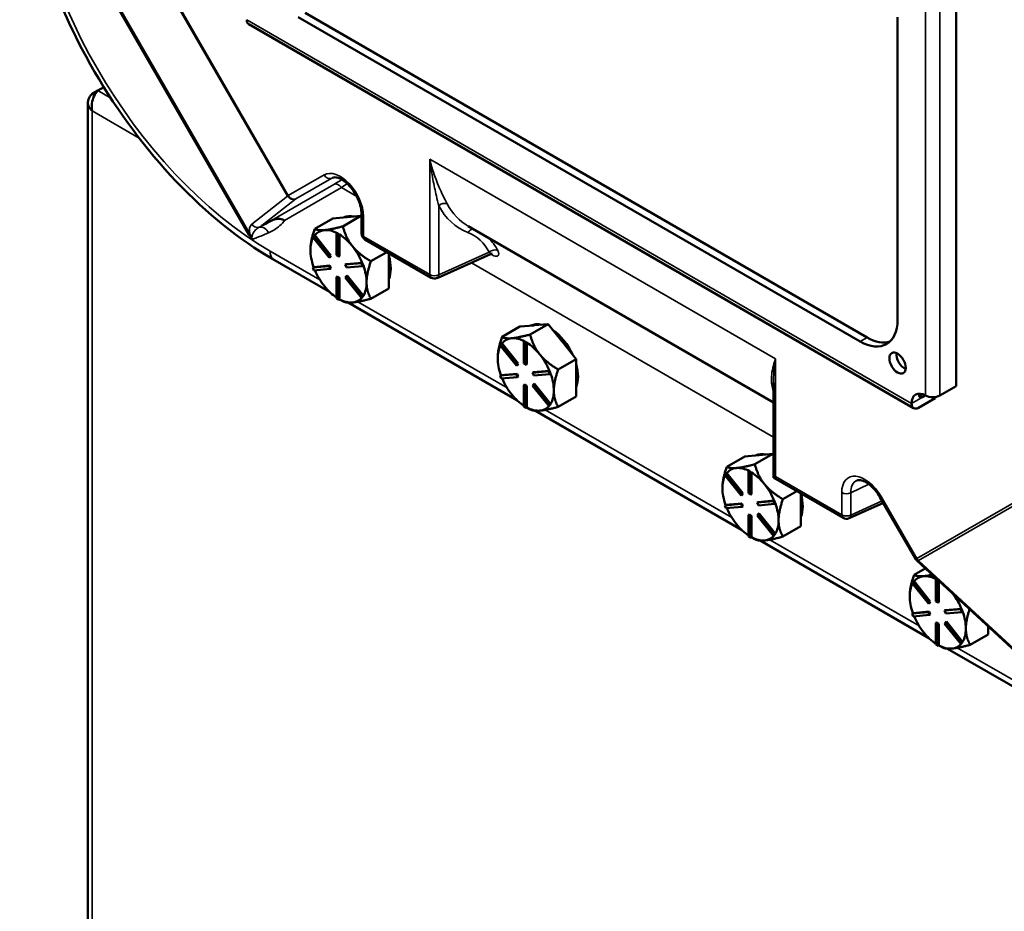
# Model space of a CAD drawing. Units: inches. Extents: x 1 to 190, y 1 to 147.
# Drawn here: x 172 to 179, y 111 to 117 of the extents above; entities that cross this region are included whole.
import ezdxf

# ---------------------------------------------------------------- set-up
doc = ezdxf.new("R2010")
doc.units = ezdxf.units.IN
doc.header["$LTSCALE"] = 8.695652
doc.header["$MEASUREMENT"] = 0
doc.layers.add('Visible (ANSI)', color=7, linetype='Continuous', lineweight=50)
doc.layers.add('Visible Narrow (ANSI)', color=7, linetype='Continuous', lineweight=35)

msp = doc.modelspace()

# ---------------------------------------------------------------- linework, layer by layer
at = {"layer": 'Visible (ANSI)'}
for p, q in [((178.8521, 114.1787), (178.8521, 117.1211)), ((178.1825, 114.4901), (174.2627, 116.7532)), ((174.3116, 116.7815), (178.2315, 114.5184)), ((178.4438, 116.7532), (178.4438, 114.6409)), ((178.5563, 114.0245), (173.9176, 116.7027)), ((172.8633, 116.2396), (172.8243, 116.2171)), ((172.8633, 116.2396), (172.9063, 116.2644)), ((172.8411, 116.2074), (172.8243, 116.2171)), ((172.7948, 116.1575), (172.7948, 101.8762)), ((174.3776, 115.2755), (174.5031, 115.3479)), ((174.5031, 115.3479), (174.5992, 115.3565)), ((174.5736, 115.293), (174.6991, 115.3654)), ((174.5992, 115.3565), (174.6029, 115.3568)), ((174.6029, 115.3568), (174.6991, 115.3654)), ((174.6991, 115.3654), (174.7037, 115.3597)), ((174.7037, 115.3814), (174.7037, 115.242)), ((175.4488, 115.2938), (177.5782, 114.0644)), ((174.3644, 115.2168), (174.3723, 115.2279)), ((174.4776, 115.076), (174.3644, 115.2168)), ((174.3775, 115.2309), (174.3723, 115.2279)), ((174.3723, 115.2279), (174.4854, 115.0872)), ((174.3776, 115.2308), (174.3775, 115.2309)), ((174.4907, 115.0902), (174.3776, 115.2308)), ((174.4472, 115.2669), (174.4435, 115.2666)), ((174.5355, 115.245), (174.5302, 115.242)), ((174.5302, 115.242), (174.5459, 115.233)), ((174.5302, 115.0912), (174.5302, 115.242)), ((174.5433, 115.2405), (174.5355, 115.245)), ((174.5511, 115.236), (174.5433, 115.2405)), ((174.5511, 115.236), (174.5459, 115.233)), ((174.5459, 115.233), (174.5459, 115.0821)), ((174.5511, 115.2358), (174.5511, 115.236)), ((174.5511, 115.0851), (174.5511, 115.2358)), ((174.6431, 115.1513), (174.6395, 115.1559)), ((174.7268, 115.202), (175.1896, 114.9348)), ((174.4854, 115.0872), (174.4776, 115.076)), ((174.4828, 115.079), (174.4776, 115.076)), ((174.4828, 115.079), (174.4907, 115.0902)), ((174.4907, 115.0902), (174.4854, 115.0872)), ((174.5459, 115.0821), (174.5302, 115.0912)), ((174.5511, 115.0851), (174.5459, 115.0821)), ((174.8805, 115.1132), (174.7696, 115.0492)), ((174.895, 114.991), (174.895, 115.1048)), ((175.6039, 115.0992), (175.2315, 114.9326)), ((174.0856, 115.0638), (174.4812, 114.8354)), ((174.3644, 115.0061), (174.4776, 115.0162)), ((174.3697, 115.0092), (174.3644, 115.0061)), ((174.3723, 114.9859), (174.3644, 115.0061)), ((174.3698, 115.0092), (174.3697, 115.0092)), ((174.4828, 115.0193), (174.3698, 115.0092)), ((174.4828, 115.0193), (174.4776, 115.0162)), ((174.4776, 115.0162), (174.4854, 114.996)), ((174.4907, 114.9991), (174.4828, 115.0193)), ((174.4907, 114.9991), (174.4854, 114.996)), ((174.5907, 115.0263), (174.7039, 115.0365)), ((174.596, 115.0294), (174.5907, 115.0263)), ((174.5986, 115.0061), (174.5907, 115.0263)), ((174.709, 115.0395), (174.596, 115.0294)), ((174.7117, 115.0162), (174.5986, 115.0061)), ((174.7091, 115.0395), (174.7039, 115.0365)), ((174.7039, 115.0365), (174.7117, 115.0162)), ((174.7091, 115.0395), (174.709, 115.0395)), ((174.713, 115.0294), (174.7091, 115.0395)), ((174.717, 115.0193), (174.7117, 115.0162)), ((174.717, 115.0193), (174.713, 115.0294)), ((174.4854, 114.996), (174.3723, 114.9859)), ((174.5355, 114.9433), (174.5302, 114.9403)), ((174.5302, 114.7894), (174.5302, 114.9403)), ((174.5302, 114.9403), (174.5459, 114.9312)), ((174.5511, 114.9342), (174.5355, 114.9433)), ((174.5511, 114.9342), (174.5459, 114.9312)), ((174.5459, 114.9312), (174.5459, 114.7804)), ((174.5511, 114.7836), (174.5511, 114.9342)), ((174.5907, 114.9352), (174.5986, 114.9464)), ((174.7039, 114.7945), (174.5907, 114.9352)), ((174.6038, 114.9494), (174.5986, 114.9464)), ((174.5986, 114.9464), (174.7117, 114.8056)), ((174.7168, 114.8088), (174.6038, 114.9494)), ((174.895, 114.8603), (174.895, 114.991)), ((174.7117, 114.8056), (174.7039, 114.7945)), ((174.7091, 114.7975), (174.7039, 114.7945)), ((174.7091, 114.7975), (174.713, 114.8031)), ((174.717, 114.8086), (174.7117, 114.8056)), ((174.713, 114.8031), (174.717, 114.8086)), ((174.717, 114.8086), (174.7168, 114.8088)), ((174.7696, 114.7879), (174.895, 114.8603)), ((174.5459, 114.7804), (174.5302, 114.7894)), ((174.5511, 114.7834), (174.5459, 114.7804)), ((174.5511, 114.7834), (174.5511, 114.7836)), ((174.5511, 114.7834), (174.5736, 114.7704)), ((174.6102, 114.7609), (175.7879, 114.081)), ((175.6842, 114.5211), (175.8097, 114.5936)), ((175.8097, 114.5936), (175.9058, 114.6021)), ((175.8802, 114.5386), (176.0057, 114.6111)), ((175.9058, 114.6021), (175.9095, 114.6025)), ((175.9095, 114.6025), (176.0057, 114.6111)), ((176.0057, 114.6111), (176.1018, 114.4915)), ((175.671, 114.4624), (175.6789, 114.4735)), ((175.7842, 114.3216), (175.671, 114.4624)), ((175.6841, 114.4766), (175.6789, 114.4735)), ((175.6789, 114.4735), (175.792, 114.3328)), ((175.6842, 114.4764), (175.6841, 114.4766)), ((175.7973, 114.3358), (175.6842, 114.4764)), ((175.7538, 114.5126), (175.7501, 114.5122)), ((175.8421, 114.4907), (175.8369, 114.4877)), ((175.8369, 114.4877), (175.8525, 114.4786)), ((175.8369, 114.3368), (175.8369, 114.4877)), ((175.8499, 114.4861), (175.8421, 114.4907)), ((175.8578, 114.4816), (175.8499, 114.4861)), ((175.8578, 114.4816), (175.8525, 114.4786)), ((175.8525, 114.4786), (175.8525, 114.3277)), ((175.8578, 114.4814), (175.8578, 114.4816)), ((175.8578, 114.3307), (175.8578, 114.4814)), ((176.1018, 114.4915), (176.1055, 114.4869)), ((176.1055, 114.4869), (176.2017, 114.3672)), ((175.9497, 114.397), (175.9461, 114.4015)), ((175.792, 114.3328), (175.7842, 114.3216)), ((175.7894, 114.3246), (175.7842, 114.3216)), ((175.7894, 114.3246), (175.7973, 114.3358)), ((175.7973, 114.3358), (175.792, 114.3328)), ((175.8525, 114.3277), (175.8369, 114.3368)), ((175.8578, 114.3307), (175.8525, 114.3277)), ((176.2017, 114.3672), (176.0762, 114.2948)), ((176.2017, 114.2366), (176.2017, 114.3672)), ((175.671, 114.2518), (175.7842, 114.2619)), ((175.6763, 114.2548), (175.671, 114.2518)), ((175.6789, 114.2316), (175.671, 114.2518)), ((175.6764, 114.2548), (175.6763, 114.2548)), ((175.7894, 114.2649), (175.6764, 114.2548)), ((175.7894, 114.2649), (175.7842, 114.2619)), ((175.7842, 114.2619), (175.792, 114.2417)), ((175.7973, 114.2447), (175.7894, 114.2649)), ((175.7973, 114.2447), (175.792, 114.2417)), ((175.8974, 114.272), (176.0105, 114.2821)), ((175.9026, 114.275), (175.8974, 114.272)), ((175.9052, 114.2518), (175.8974, 114.272)), ((176.0156, 114.2851), (175.9026, 114.275)), ((176.0183, 114.2619), (175.9052, 114.2518)), ((176.0157, 114.2851), (176.0105, 114.2821)), ((176.0105, 114.2821), (176.0183, 114.2619)), ((176.0157, 114.2851), (176.0156, 114.2851)), ((176.0197, 114.275), (176.0157, 114.2851)), ((176.0236, 114.2649), (176.0183, 114.2619)), ((176.0236, 114.2649), (176.0197, 114.275)), ((175.792, 114.2417), (175.6789, 114.2316)), ((175.8421, 114.1889), (175.8369, 114.1859)), ((175.8369, 114.035), (175.8369, 114.1859)), ((175.8369, 114.1859), (175.8525, 114.1769)), ((175.8578, 114.1799), (175.8421, 114.1889)), ((175.8578, 114.1799), (175.8525, 114.1769)), ((175.8525, 114.1769), (175.8525, 114.026)), ((175.8578, 114.0292), (175.8578, 114.1799)), ((175.8974, 114.1809), (175.9052, 114.192)), ((176.0105, 114.0401), (175.8974, 114.1809)), ((175.9104, 114.195), (175.9052, 114.192)), ((175.9052, 114.192), (176.0183, 114.0512)), ((176.0234, 114.0544), (175.9104, 114.195)), ((176.2017, 114.1059), (176.2017, 114.2366)), ((177.5782, 113.5428), (177.5782, 114.2021)), ((178.7378, 114.1127), (178.8521, 114.1787)), ((176.0762, 114.0335), (176.2017, 114.1059)), ((178.6236, 114.1032), (178.6399, 114.1127)), ((176.0183, 114.0512), (176.0105, 114.0401)), ((176.0157, 114.0431), (176.0105, 114.0401)), ((176.0157, 114.0431), (176.0197, 114.0487)), ((176.0236, 114.0543), (176.0183, 114.0512)), ((176.0197, 114.0487), (176.0236, 114.0543)), ((176.0236, 114.0543), (176.0234, 114.0544)), ((178.7053, 114.094), (178.5909, 114.0279)), ((178.7053, 114.094), (178.7053, 114.1022)), ((175.8525, 114.026), (175.8369, 114.035)), ((175.8578, 114.029), (175.8525, 114.026)), ((175.8578, 114.029), (175.8578, 114.0292)), ((175.8578, 114.029), (175.8802, 114.016)), ((175.9168, 114.0065), (177.3558, 113.1758)), ((177.3776, 113.6883), (177.4738, 113.6969)), ((177.4482, 113.6334), (177.5736, 113.7058)), ((177.4738, 113.6969), (177.4774, 113.6972)), ((177.4774, 113.6972), (177.5736, 113.7058)), ((177.5736, 113.7058), (177.5782, 113.7)), ((177.2522, 113.6159), (177.3776, 113.6883)), ((177.239, 113.5571), (177.2468, 113.5683)), ((177.3521, 113.4164), (177.239, 113.5571)), ((177.252, 113.5713), (177.2468, 113.5683)), ((177.2468, 113.5683), (177.36, 113.4275)), ((177.2522, 113.5712), (177.252, 113.5713)), ((177.3652, 113.4306), (177.2522, 113.5712)), ((177.3217, 113.6073), (177.318, 113.607)), ((177.41, 113.5854), (177.4048, 113.5824)), ((177.4048, 113.5824), (177.4205, 113.5734)), ((177.4048, 113.4315), (177.4048, 113.5824)), ((177.4179, 113.5809), (177.41, 113.5854)), ((177.4257, 113.5764), (177.4179, 113.5809)), ((177.4257, 113.5764), (177.4205, 113.5734)), ((177.4205, 113.5734), (177.4205, 113.4225)), ((177.4257, 113.5762), (177.4257, 113.5764)), ((177.4257, 113.4255), (177.4257, 113.5762)), ((177.5177, 113.4917), (177.514, 113.4963)), ((177.5783, 113.5396), (177.5918, 113.5474)), ((178.0641, 113.2591), (177.5809, 113.538)), ((177.36, 113.4275), (177.3521, 113.4164)), ((177.3574, 113.4194), (177.3521, 113.4164)), ((177.3574, 113.4194), (177.3652, 113.4306)), ((177.3652, 113.4306), (177.36, 113.4275)), ((177.4205, 113.4225), (177.4048, 113.4315)), ((177.4257, 113.4255), (177.4205, 113.4225)), ((177.7411, 113.4456), (177.6442, 113.3896)), ((177.7696, 113.3314), (177.7696, 113.4291)), ((177.239, 113.3465), (177.3521, 113.3566)), ((177.2442, 113.3495), (177.239, 113.3465)), ((177.2443, 113.3495), (177.2442, 113.3495)), ((177.3574, 113.3596), (177.2443, 113.3495)), ((177.3574, 113.3596), (177.3521, 113.3566)), ((177.3521, 113.3566), (177.36, 113.3364)), ((177.3652, 113.3394), (177.3574, 113.3596)), ((177.4653, 113.3667), (177.5784, 113.3768)), ((177.4705, 113.3697), (177.4653, 113.3667)), ((177.4731, 113.3465), (177.4653, 113.3667)), ((177.5835, 113.3798), (177.4705, 113.3697)), ((177.5863, 113.3566), (177.4731, 113.3465)), ((177.5837, 113.3799), (177.5784, 113.3768)), ((177.5784, 113.3768), (177.5863, 113.3566)), ((177.5837, 113.3799), (177.5835, 113.3798)), ((177.5876, 113.3698), (177.5837, 113.3799)), ((177.5915, 113.3596), (177.5863, 113.3566)), ((177.5915, 113.3596), (177.5876, 113.3698)), ((178.3448, 113.3637), (178.1061, 113.2569)), ((178.5714, 112.9711), (178.3214, 113.4043)), ((177.2468, 113.3263), (177.239, 113.3465)), ((177.36, 113.3364), (177.2468, 113.3263)), ((177.3652, 113.3394), (177.36, 113.3364)), ((177.41, 113.2837), (177.4048, 113.2807)), ((177.4048, 113.1298), (177.4048, 113.2807)), ((177.4048, 113.2807), (177.4205, 113.2716)), ((177.4257, 113.2746), (177.41, 113.2837)), ((177.4653, 113.2756), (177.4731, 113.2868)), ((177.4784, 113.2898), (177.4731, 113.2868)), ((177.4731, 113.2868), (177.5863, 113.146)), ((177.5914, 113.1492), (177.4784, 113.2898)), ((177.7696, 113.2007), (177.7696, 113.3314)), ((177.4257, 113.2746), (177.4205, 113.2716)), ((177.4205, 113.2716), (177.4205, 113.1207)), ((177.4257, 113.1239), (177.4257, 113.2746)), ((177.5784, 113.1348), (177.4653, 113.2756)), ((177.5863, 113.146), (177.5784, 113.1348)), ((177.5837, 113.1379), (177.5876, 113.1434)), ((177.5915, 113.149), (177.5863, 113.146)), ((177.5876, 113.1434), (177.5915, 113.149)), ((177.5915, 113.149), (177.5914, 113.1492)), ((177.6442, 113.1283), (177.7696, 113.2007)), ((177.4205, 113.1207), (177.4048, 113.1298)), ((177.4257, 113.1238), (177.4205, 113.1207)), ((177.4257, 113.1238), (177.4257, 113.1239)), ((177.4257, 113.1238), (177.4482, 113.1108)), ((177.4848, 113.1013), (178.6624, 112.4214)), ((177.5837, 113.1379), (177.5784, 113.1348)), ((179.5579, 112.0576), (178.5801, 112.9603)), ((178.5588, 112.8615), (178.6377, 112.9071)), ((178.5456, 112.8028), (178.5534, 112.8139)), ((178.6587, 112.662), (178.5456, 112.8028)), ((178.5586, 112.8169), (178.5534, 112.8139)), ((178.5534, 112.8139), (178.6666, 112.6732)), ((178.5588, 112.8168), (178.5586, 112.8169)), ((178.6718, 112.6762), (178.5588, 112.8168)), ((178.6283, 112.8529), (178.6246, 112.8526)), ((178.7166, 112.8311), (178.7114, 112.828)), ((178.7114, 112.828), (178.7271, 112.819)), ((178.7114, 112.6772), (178.7114, 112.828)), ((178.7245, 112.8265), (178.7166, 112.8311)), ((178.7259, 112.8257), (178.7245, 112.8265)), ((178.7308, 112.8212), (178.7271, 112.819)), ((178.7271, 112.819), (178.7271, 112.6681)), ((178.7323, 112.6711), (178.7323, 112.8198)), ((178.6666, 112.6732), (178.6587, 112.662)), ((178.664, 112.665), (178.6587, 112.662)), ((178.664, 112.665), (178.6718, 112.6762)), ((178.6718, 112.6762), (178.6666, 112.6732)), ((178.7271, 112.6681), (178.7114, 112.6772)), ((178.7323, 112.6711), (178.7271, 112.6681)), ((178.5456, 112.5921), (178.6587, 112.6023)), ((178.5508, 112.5952), (178.5456, 112.5921)), ((178.5509, 112.5952), (178.5508, 112.5952)), ((178.664, 112.6053), (178.5509, 112.5952)), ((178.664, 112.6053), (178.6587, 112.6023)), ((178.6587, 112.6023), (178.6666, 112.582)), ((178.6718, 112.5851), (178.664, 112.6053)), ((178.7719, 112.6124), (178.8851, 112.6225)), ((178.7771, 112.6154), (178.7719, 112.6124)), ((178.7797, 112.5922), (178.7719, 112.6124)), ((178.8901, 112.6255), (178.7771, 112.6154)), ((178.8929, 112.6023), (178.7797, 112.5922)), ((178.8903, 112.6255), (178.8851, 112.6225)), ((178.8851, 112.6225), (178.8929, 112.6023)), ((178.8903, 112.6255), (178.8901, 112.6255)), ((178.8942, 112.6154), (178.8903, 112.6255)), ((178.8981, 112.6053), (178.8929, 112.6023)), ((178.8981, 112.6053), (178.8942, 112.6154)), ((178.5534, 112.5719), (178.5456, 112.5921)), ((178.6666, 112.582), (178.5534, 112.5719)), ((178.6718, 112.5851), (178.6666, 112.582)), ((178.7166, 112.5293), (178.7114, 112.5263)), ((178.7114, 112.3754), (178.7114, 112.5263)), ((178.7114, 112.5263), (178.7271, 112.5172)), ((178.7323, 112.5203), (178.7166, 112.5293)), ((178.7719, 112.5212), (178.7797, 112.5324)), ((178.785, 112.5354), (178.7797, 112.5324)), ((178.7797, 112.5324), (178.8929, 112.3916)), ((178.898, 112.3948), (178.785, 112.5354)), ((178.7323, 112.5203), (178.7271, 112.5172)), ((178.7271, 112.5172), (178.7271, 112.3664)), ((178.7323, 112.3696), (178.7323, 112.5203)), ((178.8851, 112.3805), (178.7719, 112.5212)), ((179.0762, 112.4463), (179.0762, 112.5023)), ((178.8929, 112.3916), (178.8851, 112.3805)), ((178.8903, 112.3835), (178.8942, 112.3891)), ((178.8981, 112.3946), (178.8929, 112.3916)), ((178.8942, 112.3891), (178.8981, 112.3946)), ((178.8981, 112.3946), (178.898, 112.3948)), ((178.9508, 112.3739), (179.0762, 112.4463)), ((178.7271, 112.3664), (178.7114, 112.3754)), ((178.7323, 112.3694), (178.7271, 112.3664)), ((178.7323, 112.3694), (178.7323, 112.3696)), ((178.7323, 112.3694), (178.7548, 112.3564)), ((178.7914, 112.3469), (179.5682, 111.8984)), ((178.8903, 112.3835), (178.8851, 112.3805))]:
    msp.add_line(p, q, dxfattribs=at)
for centre, start, end in [((174.7499, 115.242), 180, 240), ((175.2127, 114.9748), 240, 294.10257), ((178.0872, 113.2991), 240, 294.10257), ((178.6115, 112.9942), 210, 227.28517)]:
    msp.add_arc(centre, 0.0462, start, end, dxfattribs=at)
for centre, major_axis, ratio, start_param, end_param in [((173.9522, 116.7627), (-0.0346, -0.06), 0.57735, 5.500454, 6.283185), ((174.7121, 115.1117), (-0.1386, 0.24), 0.57735, 5.799752, 6.24302), ((174.6991, 115.1041), (-0.1386, 0.24), 0.57735, 6.010554, 6.032218), ((174.5433, 115.0142), (-0.1386, 0.24), 0.57735, 0.338301, 0.785398), ((174.5433, 115.0142), (-0.1386, 0.24), 0.57735, 6.032218, 6.504974), ((174.5433, 115.0142), (-0.1386, 0.24), 0.57735, 5.538633, 6.010554), ((174.5433, 115.0142), (0.1386, -0.24), 0.57735, 1.843428, 2.316184), ((174.5433, 115.0142), (0.1386, -0.24), 0.57735, 1.349008, 1.821763), ((174.5433, 115.0142), (-0.1386, 0.24), 0.57735, 0.785398, 1.268986), ((174.7121, 115.1117), (0.1386, -0.24), 0.57735, 0.41819, 1.152606), ((174.5433, 115.0142), (0.1386, -0.24), 0.57735, 0.785398, 1.268769), ((174.5433, 115.0142), (-0.1386, 0.24), 0.57735, 1.358778, 1.832596), ((174.5433, 115.0142), (-0.1386, 0.24), 0.57735, 1.832596, 2.289478), ((174.5433, 115.0142), (0.1386, -0.24), 0.57735, 0.30181, 0.785398), ((174.5433, 115.0142), (0.1386, -0.24), 0.57735, 6.021386, 6.501432), ((174.5433, 115.0142), (0.1386, -0.24), 0.57735, 5.537798, 6.021386), ((176.0187, 114.3573), (-0.1386, 0.24), 0.57735, 5.799752, 6.24302), ((176.0057, 114.3498), (-0.1386, 0.24), 0.57735, 6.010554, 6.032218), ((178.1825, 114.7918), (0.1848, -0.3201), 0.57735, 5.497787, 7.068583), ((176.0187, 114.3573), (0.1386, -0.24), 0.57735, 1.402373, 2.262818), ((178.2315, 114.8201), (0.1848, -0.3201), 0.57735, 5.497787, 6.150211), ((175.8499, 114.2598), (-0.1386, 0.24), 0.57735, 0.338301, 0.785398), ((175.8499, 114.2598), (-0.1386, 0.24), 0.57735, 6.032218, 6.504974), ((175.8499, 114.2598), (-0.1386, 0.24), 0.57735, 5.538633, 6.010554), ((175.8499, 114.2598), (0.1386, -0.24), 0.57735, 1.843428, 2.316184), ((176.0057, 114.3498), (0.1386, -0.24), 0.57735, 1.821764, 1.843428), ((175.8499, 114.2598), (0.1386, -0.24), 0.57735, 1.349008, 1.821763), ((178.4928, 114.3675), (0.0404, -0.07), 0.57735, 3.79273, 5.632048), ((178.4928, 114.3675), (-0.0404, 0.07), 0.57735, 0.651137, 2.490455), ((175.8499, 114.2598), (-0.1386, 0.24), 0.57735, 0.785398, 1.268986), ((176.0187, 114.3573), (0.1386, -0.24), 0.57735, 0.41819, 1.152606), ((175.8499, 114.2598), (0.1386, -0.24), 0.57735, 0.785398, 1.268769), ((175.8499, 114.2598), (-0.1386, 0.24), 0.57735, 1.358778, 1.832596), ((175.8499, 114.2598), (-0.1386, 0.24), 0.57735, 1.832596, 2.289478), ((175.8499, 114.2598), (0.1386, -0.24), 0.57735, 0.30181, 0.785398), ((178.6399, 113.9995), (-0.0693, 0.12), 0.57735, 5.49912, 7.06725), ((178.6889, 114.0278), (-0.0693, 0.12), 0.57735, 0.361367, 0.445561), ((178.6888, 114.141), (0.0693, 0), 0.57735, 3.929657, 5.497787), ((175.8499, 114.2598), (0.1386, -0.24), 0.57735, 6.021386, 6.501432), ((178.5909, 114.0845), (-0.0346, -0.06), 0.57735, 5.500454, 7.068583), ((175.8499, 114.2598), (0.1386, -0.24), 0.57735, 5.537798, 6.021386), ((177.5867, 113.4521), (-0.1386, 0.24), 0.57735, 5.799752, 6.24302), ((177.5736, 113.4445), (-0.1386, 0.24), 0.57735, 6.010554, 6.032218), ((177.4179, 113.3546), (-0.1386, 0.24), 0.57735, 6.032218, 6.504974), ((177.4179, 113.3546), (-0.1386, 0.24), 0.57735, 5.538633, 6.010554), ((177.4179, 113.3546), (0.1386, -0.24), 0.57735, 1.843428, 2.316184), ((177.4179, 113.3546), (-0.1386, 0.24), 0.57735, 0.338301, 0.785398), ((177.4179, 113.3546), (0.1386, -0.24), 0.57735, 1.349008, 1.821763), ((177.6244, 113.5663), (-0.0307, -0.0563), 0.612384, 5.440075, 5.49964), ((177.6244, 113.5663), (-0.0626, -0.0015), 0.612384, 0.727686, 0.787251), ((177.4179, 113.3546), (-0.1386, 0.24), 0.57735, 0.785398, 1.268986), ((177.5867, 113.4521), (0.1386, -0.24), 0.57735, 0.41819, 1.152606), ((177.4179, 113.3546), (0.1386, -0.24), 0.57735, 0.785398, 1.268769), ((177.4179, 113.3546), (-0.1386, 0.24), 0.57735, 1.358778, 1.832596), ((177.4179, 113.3546), (-0.1386, 0.24), 0.57735, 1.832596, 2.289478), ((177.4179, 113.3546), (0.1386, -0.24), 0.57735, 0.30181, 0.785398), ((177.4179, 113.3546), (0.1386, -0.24), 0.57735, 5.537798, 6.021386), ((177.4179, 113.3546), (0.1386, -0.24), 0.57735, 6.021386, 6.501432), ((178.7245, 112.6002), (-0.1386, 0.24), 0.57735, 0.338301, 0.785398), ((178.7245, 112.6002), (-0.1386, 0.24), 0.57735, 6.032218, 6.504974), ((178.7245, 112.6002), (-0.1386, 0.24), 0.57735, 5.538633, 6.010554), ((178.7245, 112.6002), (-0.1386, 0.24), 0.57735, 0.785398, 1.268986), ((178.7245, 112.6002), (0.1386, -0.24), 0.57735, 1.349008, 1.781638), ((178.7245, 112.6002), (0.1386, -0.24), 0.57735, 0.785398, 1.268769), ((178.7245, 112.6002), (-0.1386, 0.24), 0.57735, 1.358778, 1.832596), ((178.7245, 112.6002), (-0.1386, 0.24), 0.57735, 1.832596, 2.289478), ((178.7245, 112.6002), (0.1386, -0.24), 0.57735, 0.30181, 0.785398), ((178.7245, 112.6002), (0.1386, -0.24), 0.57735, 5.537798, 6.021386), ((178.7245, 112.6002), (0.1386, -0.24), 0.57735, 6.021386, 6.501432)]:
    msp.add_ellipse(centre, major_axis=major_axis, ratio=ratio, start_param=start_param, end_param=end_param, dxfattribs=at)
msp.add_ellipse((178.4438, 114.3392), major_axis=(0.0404, -0.07), ratio=0.57735, dxfattribs=at)
for points, knots in [([(172.3191, 118.1205), (172.3192, 117.8478), (172.3667, 117.5506), (172.5482, 116.9501), (172.6784, 116.6529), (173.0053, 116.0903), (173.1989, 115.8303), (173.6246, 115.3822), (173.8527, 115.1984), (174.083, 115.0653)], [-13.503152, -13.503152, -13.503152, -13.503152, -10.063485, -10.063485, -6.709975, -6.709975, -3.355275, -3.355275, 0, 0, 0, 0]), ([(172.8243, 116.098), (172.8173, 116.1301), (172.8238, 116.1696), (172.8377, 116.2001), (172.845, 116.2163), (172.8541, 116.23), (172.8633, 116.2396)], [0, 0, 0, 0, 1.027089, 1.027089, 1.027089, 1.570796, 1.570796, 1.570796, 1.570796]), ([(172.8243, 116.2171), (172.8, 116.195), (172.7895, 116.1653), (172.7978, 116.138), (172.8021, 116.1235), (172.8114, 116.1097), (172.8243, 116.098)], [0, 0, 0, 0, 1.027089, 1.027089, 1.027089, 1.570796, 1.570796, 1.570796, 1.570796]), ([(174.7037, 115.3814), (174.7037, 115.3949), (174.702, 115.4101), (174.695, 115.4427), (174.6895, 115.46), (174.675, 115.4949), (174.6659, 115.5124), (174.645, 115.5453), (174.6332, 115.5608), (174.6085, 115.5877), (174.5957, 115.5993), (174.5708, 115.6175), (174.5587, 115.6242), (174.5372, 115.6328), (174.5278, 115.6348), (174.5122, 115.6355), (174.5064, 115.6343), (174.5017, 115.6322)], [6.283185, 6.283185, 6.283185, 6.283185, 6.561868, 6.561868, 6.848115, 6.848115, 7.140158, 7.140158, 7.43345, 7.43345, 7.723088, 7.723088, 8.005136, 8.005136, 8.283018, 8.283018, 8.577476, 8.577476, 8.577476, 8.577476]), ([(174.0598, 115.3253), (174.0718, 115.3318), (174.0839, 115.3373), (174.1096, 115.3443), (174.1221, 115.3455), (174.1466, 115.3431), (174.1576, 115.3395), (174.1671, 115.3343), (174.1671, 115.3343), (174.1672, 115.3342)], [0.0553489, 0.0553489, 0.0553489, 0.0553489, 0.2503269, 0.2503269, 0.4463823, 0.4463823, 0.6478584, 0.6478584, 0.6496005, 0.6496005, 0.6496005, 0.6496005]), ([(174.0082, 115.2977), (174.0083, 115.2977), (174.0084, 115.2978), (174.0252, 115.3068), (174.0426, 115.3161), (174.0598, 115.3253)], [-0.0012622, -0.0012622, -0.0012622, -0.0012622, 0, 0, 0.2481628, 0.2481628, 0.2481628, 0.2481628]), ([(175.6165, 115.1015), (175.6165, 115.1015), (175.6164, 115.1015), (175.6156, 115.1016), (175.6145, 115.1017), (175.6108, 115.1014), (175.6082, 115.1009), (175.6047, 115.0995), (175.6043, 115.0994), (175.6039, 115.0992)], [0.1181342, 0.1181342, 0.1181342, 0.1181342, 0.1378549, 0.1378549, 0.1807451, 0.1807451, 0.2243463, 0.2243463, 0.2297581, 0.2297581, 0.2297581, 0.2297581]), ([(178.5965, 114.1189), (178.5951, 114.1151), (178.5947, 114.1112), (178.5963, 114.1048), (178.5983, 114.1022), (178.6036, 114.0992), (178.6071, 114.0984), (178.6151, 114.0993), (178.6195, 114.1009), (178.6236, 114.1032)], [0.7585398, 0.7585398, 0.7585398, 0.7585398, 0.8198164, 0.8198164, 0.881093, 0.881093, 0.9409368, 0.9409368, 1.0007805, 1.0007805, 1.0007805, 1.0007805]), ([(178.3214, 113.4043), (178.3116, 113.4213), (178.3003, 113.4374), (178.2763, 113.4662), (178.2635, 113.4788), (178.2383, 113.4993), (178.2259, 113.5072), (178.2033, 113.5181), (178.1931, 113.5211), (178.1756, 113.5236), (178.1688, 113.5229), (178.1624, 113.5209), (178.1612, 113.5204), (178.1602, 113.52)], [0.785398, 0.785398, 0.785398, 0.785398, 1.078838, 1.078838, 1.369809, 1.369809, 1.653884, 1.653884, 1.93143, 1.93143, 2.228049, 2.228049, 2.294291, 2.294291, 2.294291, 2.294291])]:
    msp.add_open_spline(points, degree=3, knots=knots, dxfattribs=at)
for points in [[(173.9032, 116.7344), (173.9032, 116.7344), (173.9032, 116.7343), (173.9032, 116.7343)], [(174.083, 115.0653), (174.0839, 115.0648), (174.0848, 115.0643), (174.0856, 115.0638)], [(178.6398, 114.1127), (178.6398, 114.1127), (178.6399, 114.1127), (178.6399, 114.1127)], [(178.5419, 114.0561), (178.5419, 114.0561), (178.5419, 114.0562), (178.5419, 114.0562)]]:
    msp.add_open_spline(points, degree=3, dxfattribs=at)
for points, weights in [([(174.3776, 115.2755), (174.3473, 115.188), (174.3473, 115.1274)], [1.34575504669, 1.4498267712, 1.44982677123]), ([(174.4435, 115.2666), (174.3994, 115.2629), (174.3776, 115.2755)], [1.44983996636, 1.44777813008, 1.34576446124]), ([(174.5736, 115.293), (174.4923, 115.2712), (174.4472, 115.2669)], [1.34578561867, 1.44777834384, 1.44983996629]), ([(174.6395, 115.1559), (174.5954, 115.2117), (174.5736, 115.293)], [1.44983996631, 1.44777834385, 1.34578561867]), ([(174.7696, 115.0492), (174.6883, 115.0961), (174.6431, 115.1513)], [1.34576446124, 1.44777813007, 1.44983996635]), ([(174.7393, 114.9011), (174.7393, 114.9617), (174.7696, 115.0492)], [1.44982677127, 1.44982677123, 1.34575504671]), ([(174.7696, 114.7879), (174.7393, 114.8404), (174.7393, 114.9011)], [1.34573389248, 1.44982677121, 1.44982677125]), ([(174.5736, 114.7704), (174.5958, 114.7576), (174.6413, 114.7616)], [1.34573389246, 1.4498267712, 1.44982677123]), ([(174.6413, 114.7616), (174.6868, 114.7657), (174.7696, 114.7879)], [1.44982677129, 1.44982677125, 1.3457338925]), ([(175.6842, 114.5211), (175.6539, 114.4336), (175.6539, 114.373)], [1.34575504669, 1.4498267712, 1.44982677123]), ([(175.7501, 114.5122), (175.706, 114.5086), (175.6842, 114.5211)], [1.44983996636, 1.44777813008, 1.34576446124]), ([(175.8802, 114.5386), (175.799, 114.5169), (175.7538, 114.5126)], [1.34578561867, 1.44777834384, 1.44983996629]), ([(175.9461, 114.4015), (175.902, 114.4574), (175.8802, 114.5386)], [1.44983996631, 1.44777834385, 1.34578561867]), ([(176.0762, 114.2948), (175.9949, 114.3418), (175.9497, 114.397)], [1.34576446124, 1.44777813007, 1.44983996635]), ([(176.0459, 114.1467), (176.0459, 114.2073), (176.0762, 114.2948)], [1.44982677127, 1.44982677123, 1.34575504671]), ([(176.0762, 114.0335), (176.0459, 114.086), (176.0459, 114.1467)], [1.34573389248, 1.44982677121, 1.44982677125]), ([(175.8802, 114.016), (175.9024, 114.0032), (175.9479, 114.0073)], [1.34573389246, 1.4498267712, 1.44982677123]), ([(175.9479, 114.0073), (175.9934, 114.0113), (176.0762, 114.0335)], [1.44982677129, 1.44982677125, 1.3457338925]), ([(177.4482, 113.6334), (177.3669, 113.6116), (177.3217, 113.6073)], [1.34578561867, 1.44777834384, 1.44983996629]), ([(177.514, 113.4963), (177.4699, 113.5521), (177.4482, 113.6334)], [1.44983996631, 1.44777834385, 1.34578561867]), ([(177.2522, 113.6159), (177.2219, 113.5284), (177.2219, 113.4677)], [1.34575504669, 1.4498267712, 1.44982677123]), ([(177.318, 113.607), (177.274, 113.6033), (177.2522, 113.6159)], [1.44983996636, 1.44777813008, 1.34576446124]), ([(177.6442, 113.3896), (177.5629, 113.4365), (177.5177, 113.4917)], [1.34576446124, 1.44777813007, 1.44983996635]), ([(177.6138, 113.2414), (177.6138, 113.3021), (177.6442, 113.3896)], [1.44982677127, 1.44982677123, 1.34575504671]), ([(177.6442, 113.1283), (177.6138, 113.1808), (177.6138, 113.2414)], [1.34573389248, 1.44982677121, 1.44982677125]), ([(177.4482, 113.1108), (177.4704, 113.098), (177.5158, 113.102)], [1.34573389246, 1.4498267712, 1.44982677123]), ([(177.5158, 113.102), (177.5613, 113.1061), (177.6442, 113.1283)], [1.44982677129, 1.44982677125, 1.3457338925]), ([(178.5588, 112.8615), (178.5285, 112.774), (178.5285, 112.7134)], [1.34575504669, 1.4498267712, 1.44982677123]), ([(178.6246, 112.8526), (178.5806, 112.8489), (178.5588, 112.8615)], [1.44983996636, 1.44777813008, 1.34576446124]), ([(178.6862, 112.8623), (178.6527, 112.8553), (178.6283, 112.8529)], [1.4184611476, 1.44872646283, 1.44983996629]), ([(178.8845, 112.6793), (178.8562, 112.7013), (178.8345, 112.7254)], [1.4164463574, 1.44234767143, 1.44818452689]), ([(178.9205, 112.4871), (178.9205, 112.5434), (178.9464, 112.6222)], [1.44982677127, 1.44982677123, 1.35994433195]), ([(178.9508, 112.3739), (178.9205, 112.4264), (178.9205, 112.4871)], [1.34573389248, 1.44982677121, 1.44982677125]), ([(178.7548, 112.3564), (178.777, 112.3436), (178.8225, 112.3477)], [1.34573389246, 1.4498267712, 1.44982677123]), ([(178.8225, 112.3477), (178.8679, 112.3517), (178.9508, 112.3739)], [1.44982677129, 1.44982677125, 1.3457338925])]:
    msp.add_rational_spline(points, weights, degree=2, dxfattribs=at)
at = {"layer": 'Visible Narrow (ANSI)'}
for p, q in [((172.7508, 117.991), (174.1867, 115.5039)), ((174.193, 115.5075), (172.7571, 117.9946)), ((172.382, 117.8919), (173.9165, 115.2341)), ((173.9259, 115.2396), (172.3915, 117.8973)), ((178.6398, 117.0551), (178.6398, 114.1127)), ((178.7378, 114.1127), (178.7378, 117.0551)), ((178.5419, 114.0562), (173.9032, 116.7344)), ((172.8633, 116.2396), (172.956, 116.1861)), ((172.8243, 116.098), (172.8243, 101.8537)), ((173.1534, 115.908), (172.8243, 116.098)), ((175.18, 115.7615), (175.18, 114.9559)), ((175.18, 115.7615), (177.5918, 114.3691)), ((174.4431, 115.6519), (174.193, 115.5075)), ((174.2458, 115.4849), (174.4959, 115.6293)), ((174.4959, 115.6293), (174.5061, 115.6338)), ((174.5108, 115.5857), (174.0598, 115.3253)), ((174.1672, 115.3342), (174.5636, 115.5631)), ((174.5636, 115.5631), (174.6714, 115.5009)), ((174.1867, 115.5039), (173.939, 115.3087)), ((174.0082, 115.2977), (174.2458, 115.4849)), ((174.193, 115.5075), (174.1867, 115.5039)), ((175.2424, 114.9543), (175.2424, 115.4369)), ((174.7172, 115.2231), (174.7172, 115.3625)), ((173.9165, 115.2341), (173.9259, 115.2396)), ((175.18, 114.9559), (174.7172, 115.2231)), ((174.4127, 114.9209), (174.0667, 115.1207)), ((175.595, 115.1121), (175.2424, 114.9543)), ((175.6054, 115.0998), (175.6161, 115.0937)), ((175.4705, 115.0395), (177.5782, 113.8226)), ((175.7193, 114.1665), (174.6793, 114.767)), ((178.2315, 114.5184), (178.1825, 114.4901)), ((177.5918, 113.5474), (177.5918, 114.3691)), ((178.6236, 114.1032), (178.5965, 114.1189)), ((178.6236, 114.1032), (178.5419, 114.0561)), ((177.2872, 113.2613), (175.9859, 114.0126)), ((180.0147, 113.8044), (178.5788, 112.9754)), ((178.5899, 112.9617), (180.0258, 113.7908)), ((178.0546, 113.2802), (177.5918, 113.5474)), ((178.1169, 113.4341), (178.243, 113.4952)), ((178.0546, 113.4357), (178.0546, 113.2802)), ((178.1169, 113.2786), (178.1169, 113.4341)), ((178.3371, 113.3771), (178.1169, 113.2786)), ((178.3214, 113.4043), (178.3287, 113.4085)), ((178.5788, 112.9754), (178.3287, 113.4085)), ((178.5938, 112.5069), (177.5539, 113.1073)), ((178.5714, 112.9711), (178.5788, 112.9754)), ((179.5676, 112.059), (178.5899, 112.9617)), ((179.5544, 111.9523), (178.8605, 112.353))]:
    msp.add_line(p, q, dxfattribs=at)
for centre, major_axis, ratio, start_param, end_param in [((174.0667, 117.0927), (-1.2076, 2.0916), 0.57735, 0.785398, 2.356194), ((174.5566, 115.4552), (-0.1136, 0.1967), 0.57735, 3.926991, 6.283185), ((174.4757, 115.6708), (0.0231, -0.04), 0.816497, 4.712389, 6.195919), ((174.5865, 115.4724), (-0.0905, 0.1568), 0.57735, 6.221282, 6.283185), ((173.9602, 115.3378), (0.7368, 0.3743), 0.05022, 5.530474, 5.654736), ((174.531, 115.5442), (-0.0231, 0.04), 0.816497, 4.712389, 6.195919), ((173.9804, 115.2963), (-0.7611, -0.4131), 0.075067, 2.402176, 2.490992), ((174.2257, 115.5264), (0.0286, -0.0363), 0.973231, 4.572494, 6.062456), ((174.2257, 115.5264), (0.0231, -0.04), 0.816497, 4.712389, 6.195919), ((175.2721, 115.4165), (-0.0408, -0.0216), 0.74154, 3.591394, 5.082527), ((175.9235, 116.0899), (-0.5542, -0.7987), 0.625236, 5.969797, 6.427475), ((175.9532, 116.0695), (0.5314, 0.7584), 0.627467, 2.831261, 3.196594), ((174.7499, 115.3814), (-0.0462, 0), 0.57735, 0, 0.785398), ((173.9892, 115.2314), (0.0462, -0.08), 0.604673, 3.228859, 4.280277), ((173.9779, 115.3312), (-0.0286, 0.0363), 0.973231, 1.430902, 2.719684), ((174.007, 115.22), (-0.0262, 0.0641), 0.813986, 4.822757, 6.120446), ((175.4766, 115.2292), (0.0171, 0.0429), 0.772412, 0.304159, 1.396257), ((174.7499, 115.242), (-0.0462, 0), 0.57735, 0, 0.785398), ((174.7499, 115.242), (-0.0231, -0.04), 0.57735, 5.497787, 6.283185), ((175.1065, 114.6495), (-0.3958, -0.5705), 0.625236, 2.818961, 3.285883), ((175.1362, 114.629), (0.4187, 0.6108), 0.622421, 5.956798, 6.192795), ((174.1712, 115.181), (-0.0739, -0.128), 0.57735, 5.497787, 6.064782), ((175.6247, 115.0917), (-0.0411, -0.0211), 0.739259, 3.601219, 5.092026), ((175.5846, 115.0655), (0.0231, 0.04), 0.57735, 5.765674, 6.059107), ((175.2127, 114.9748), (-0.0231, -0.04), 0.57735, 5.497787, 6.283185), ((175.2127, 114.9748), (-0.0462, 0), 0.57735, 0.785398, 2.268928), ((175.2127, 114.9748), (0.0189, -0.0422), 0.544589, 0, 0.841678), ((178.2151, 113.343), (-0.1136, 0.1967), 0.57735, 4.712389, 7.068583), ((178.245, 113.3602), (-0.0905, 0.1568), 0.57735, 6.221282, 7.068583), ((178.0872, 113.4546), (0.0462, 0), 0.57735, 3.926991, 5.410521), ((178.0872, 113.2991), (-0.0231, -0.04), 0.57735, 5.497787, 6.283185), ((178.0872, 113.2991), (-0.0462, 0), 0.57735, 0.785398, 2.268928), ((178.0872, 113.2991), (0.0189, -0.0422), 0.544589, 0, 0.841678), ((178.6115, 112.9942), (0.0231, -0.04), 0.816497, 4.712389, 5.098272), ((178.6115, 112.9942), (-0.0313, -0.0339), 0.244055, 0, 0.584251)]:
    msp.add_ellipse(centre, major_axis=major_axis, ratio=ratio, start_param=start_param, end_param=end_param, dxfattribs=at)
for points, knots in [([(175.3019, 115.4491), (175.2922, 115.4674), (175.2816, 115.488), (175.2547, 115.5437), (175.2386, 115.5806), (175.2155, 115.6419), (175.2075, 115.665), (175.1928, 115.7124), (175.186, 115.7367), (175.18, 115.7615)], [0, 0, 0, 0, 0.334713, 0.334713, 0.847363, 0.847363, 1.140299, 1.140299, 1.435918, 1.435918, 1.435918, 1.435918]), ([(175.18, 115.7615), (175.183, 115.7374), (175.1864, 115.7135), (175.1939, 115.6664), (175.1979, 115.6433), (175.2097, 115.5809), (175.2179, 115.5424), (175.2318, 115.4817), (175.2373, 115.4586), (175.2424, 115.4369)], [-1.435918, -1.435918, -1.435918, -1.435918, -1.140299, -1.140299, -0.847363, -0.847363, -0.334713, -0.334713, 0, 0, 0, 0]), ([(173.9895, 115.2867), (173.9827, 115.283), (173.9763, 115.2786), (173.9661, 115.2701), (173.9622, 115.2662), (173.9561, 115.2591), (173.9538, 115.2561), (173.95, 115.2503), (173.9485, 115.2476), (173.946, 115.2424), (173.945, 115.24), (173.9435, 115.2354), (173.9429, 115.2333), (173.9421, 115.2292), (173.9419, 115.2274), (173.9417, 115.2244), (173.9416, 115.2233), (173.9416, 115.2206), (173.9418, 115.2189), (173.9416, 115.2155), (173.9399, 115.2173), (173.9375, 115.2201), (173.9365, 115.2213), (173.9332, 115.2258), (173.9311, 115.2293), (173.928, 115.2351), (173.9269, 115.2373), (173.9259, 115.2396)], [0, 0, 0, 0, 0.2098173, 0.2098173, 0.3547302, 0.3547302, 0.4494299, 0.4494299, 0.5222758, 0.5222758, 0.5783111, 0.5783111, 0.6214152, 0.6214152, 0.6521349, 0.6521349, 0.6682765, 0.6682765, 0.6901778, 0.6901778, 0.7292324, 0.7292324, 0.7539091, 0.7539091, 0.8167301, 0.8167301, 0.8559932, 0.8559932, 0.8559932, 0.8559932]), ([(174.056, 115.2482), (174.0806, 115.2583), (174.1036, 115.2722), (174.1376, 115.3002), (174.1499, 115.3124), (174.1631, 115.3288), (174.1652, 115.3315), (174.1672, 115.3342)], [4.781026, 4.781026, 4.781026, 4.781026, 5.2535494, 5.2535494, 5.5531631, 5.5531631, 5.610882, 5.610882, 5.610882, 5.610882]), ([(173.9165, 115.2341), (173.9184, 115.2308), (173.9205, 115.2276), (173.9263, 115.2196), (173.9302, 115.215), (173.9361, 115.2101), (173.9378, 115.2089), (173.9422, 115.2063), (173.9449, 115.2055), (173.9486, 115.2056), (173.9499, 115.2059), (173.952, 115.2063), (173.9529, 115.2065), (173.9555, 115.2073), (173.9572, 115.2078), (173.9611, 115.2091), (173.9634, 115.2099), (173.9687, 115.2119), (173.9716, 115.213), (173.9784, 115.2157), (173.9822, 115.2173), (173.9909, 115.2209), (173.9958, 115.2229), (174.0083, 115.2282), (174.0158, 115.2314), (174.0341, 115.2392), (174.045, 115.2438), (174.056, 115.2482)], [-0.8559932, -0.8559932, -0.8559932, -0.8559932, -0.8167301, -0.8167301, -0.7539091, -0.7539091, -0.7292324, -0.7292324, -0.6901778, -0.6901778, -0.6682765, -0.6682765, -0.6521349, -0.6521349, -0.6214152, -0.6214152, -0.5783111, -0.5783111, -0.5222758, -0.5222758, -0.4494299, -0.4494299, -0.3547302, -0.3547302, -0.2098173, -0.2098173, 0, 0, 0, 0]), ([(175.595, 115.1121), (175.5988, 115.1094), (175.6017, 115.1069), (175.6051, 115.1026), (175.6056, 115.1009), (175.6046, 115.0996), (175.6043, 115.0994), (175.6039, 115.0992)], [-0.5113195, -0.5113195, -0.5113195, -0.5113195, -0.387546, -0.387546, -0.2637408, -0.2637408, -0.2297581, -0.2297581, -0.2297581, -0.2297581]), ([(175.6161, 115.0937), (175.6202, 115.0913), (175.6242, 115.0893), (175.6341, 115.0854), (175.6396, 115.0842), (175.6498, 115.0841), (175.6542, 115.0857), (175.6604, 115.0919), (175.6618, 115.0969), (175.6609, 115.1092), (175.6585, 115.1163), (175.6546, 115.124)], [0, 0, 0, 0, 0.0593678, 0.0593678, 0.1543562, 0.1543562, 0.2637408, 0.2637408, 0.387546, 0.387546, 0.5113195, 0.5113195, 0.5113195, 0.5113195]), ([(177.5918, 114.3691), (177.5845, 114.3474), (177.5784, 114.3263), (177.569, 114.2852), (177.5658, 114.2653), (177.5645, 114.2457), (177.5631, 114.2262), (177.5636, 114.207), (177.5688, 114.1733), (177.5726, 114.1587), (177.5782, 114.1441)], [-0.002688, -0.002688, -0.002688, -0.002688, 0.356291, 0.356291, 0.715271, 0.715271, 0.715271, 1.07425, 1.07425, 1.354308, 1.354308, 1.354308, 1.354308]), ([(177.5782, 114.2021), (177.5782, 114.2088), (177.5783, 114.2155), (177.5785, 114.2222), (177.579, 114.2461), (177.5806, 114.2702), (177.5851, 114.3192), (177.5881, 114.344), (177.5918, 114.3691)], [-0.8164462, -0.8164462, -0.8164462, -0.8164462, -0.7152706, -0.7152706, -0.7152706, -0.3562911, -0.3562911, 0.0026884, 0.0026884, 0.0026884, 0.0026884])]:
    msp.add_open_spline(points, degree=3, knots=knots, dxfattribs=at)
msp.add_open_spline([(174.0082, 115.2977), (174.0021, 115.2937), (173.9959, 115.2901), (173.9895, 115.2867)], degree=3, dxfattribs=at)

doc.saveas('drawing.dxf')
